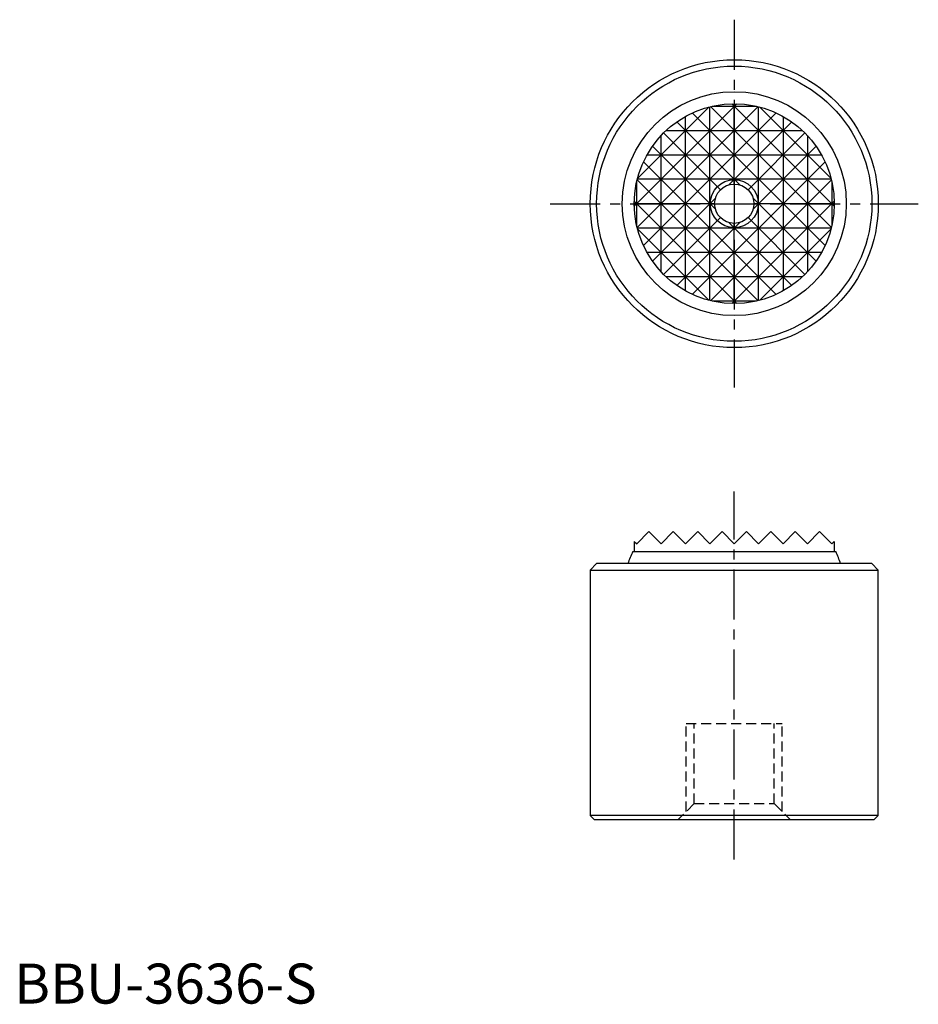
# Model space of a CAD drawing. Extents: x 1 to 113, y 0 to 123.
import ezdxf

# ---------------------------------------------------------------- set-up
doc = ezdxf.new("R2010")
doc.units = 0
doc.header["$LTSCALE"] = 5
doc.header["$MEASUREMENT"] = 0
doc.linetypes.add('CENTER', pattern=[2, 1.25, -0.25, 0.25, -0.25])
doc.linetypes.add('HIDDEN', pattern=[0.375, 0.25, -0.125])
doc.layers.get('0').update_dxf_attribs({"linetype": 'CONTINUOUS'})
for name, color, linetype in [('1', 1, 'CENTER'), ('2', 2, 'HIDDEN'), ('3', 3, 'CONTINUOUS')]:
    doc.layers.add(name, color=color, linetype=linetype)
doc.styles.add('Standard1', font='ARIAL.TTF')

msp = doc.modelspace()

# ---------------------------------------------------------------- linework, layer by layer
for p, q in [((77.808, 57.476), (79.332, 59)), ((79.332, 59), (80.856, 57.476)), ((80.856, 57.476), (82.38, 59)), ((82.38, 59), (83.904, 57.476)), ((83.904, 57.476), (85.428, 59)), ((85.428, 59), (86.952, 57.476)), ((86.952, 57.476), (88.476, 59)), ((88.476, 59), (90, 57.476)), ((91.524, 59), (90, 57.476)), ((93.048, 57.476), (91.524, 59)), ((94.572, 59), (93.048, 57.476)), ((96.096, 57.476), (94.572, 59)), ((97.62, 59), (96.096, 57.476)), ((99.144, 57.476), (97.62, 59)), ((100.668, 59), (99.144, 57.476)), ((102.192, 57.476), (100.668, 59)), ((77.5, 57.784), (77.5, 56.5)), ((77.5, 57.784), (77.808, 57.476)), ((102.5, 57.784), (102.192, 57.476)), ((102.5, 57.784), (102.5, 56.5)), ((77.303938, 56.5), (102.696062, 56.5)), ((72, 54.2), (72.8, 55)), ((72, 54.2), (72, 23.5)), ((72, 54.2), (108, 54.2)), ((107.2, 55), (72.8, 55)), ((107.2, 55), (108, 54.2)), ((108, 23.5), (108, 54.2)), ((72, 23.5), (72.5, 23)), ((108, 23.5), (72, 23.5)), ((107.5, 23), (108, 23.5)), ((72.5, 23), (107.5, 23))]:
    msp.add_line(p, q)
for radius in [18, 17.2, 14, 12.5, 2.4585]:
    msp.add_circle((90, 100), radius)
for start, end in [(155.075188, 161.682302), (18.317698, 24.924812)]:
    msp.add_arc((90, 50.6), 14, start, end)
at = {"layer": '1'}
for p, q in [((90, 123), (90, 77)), ((67, 100), (113, 100)), ((90, 18), (90, 64))]:
    msp.add_line(p, q, dxfattribs=at)
at = {"layer": '2'}
for p, q in [((84, 35), (96, 35)), ((84, 24), (84, 35)), ((85, 25), (85, 35)), ((95, 25), (95, 35)), ((96, 24), (96, 35)), ((85, 25), (83, 23)), ((85, 25), (95, 25)), ((95, 25), (97, 23))]:
    msp.add_line(p, q, dxfattribs=at)
at = {"layer": '3'}
for p, q in [((90.304296, 112.496296), (77.503704, 99.695704)), ((77.86349, 97.00749), (92.99251, 112.13651)), ((86.858906, 112.098906), (77.901094, 103.141094)), ((86.952, 87.877307), (86.952, 112.122693)), ((87.00749, 112.13651), (102.13651, 97.00749)), ((87.242259, 112.192), (92.757741, 112.192)), ((102.496296, 99.695704), (89.695704, 112.496296)), ((90, 102.4585), (90, 112.5)), ((93.048, 87.877307), (93.048, 112.122693)), ((102.098906, 103.141094), (93.141094, 112.098906)), ((95.248668, 111.344668), (78.655332, 94.751332)), ((83.904, 89.087219), (83.904, 110.912781)), ((101.344668, 94.751332), (84.751332, 111.344668)), ((96.096, 110.912781), (96.096, 89.087219)), ((90.687618, 102.360382), (82.817541, 110.230459)), ((97.182459, 110.230459), (89.312382, 102.360382)), ((80.856, 91.47725), (80.856, 108.52275)), ((88.261578, 101.738422), (81.161165, 108.838835)), ((81.47725, 109.144), (98.52275, 109.144)), ((98.838835, 108.838835), (91.738422, 101.738422)), ((99.144, 108.52275), (99.144, 91.47725)), ((87.639618, 99.312382), (79.769541, 107.182459)), ((100.230459, 107.182459), (92.360382, 99.312382)), ((79.087219, 106.096), (100.912781, 106.096)), ((95.248668, 88.655332), (78.655332, 105.248668)), ((101.344668, 105.248668), (84.751332, 88.655332)), ((77.808, 97.242259), (77.808, 102.757741)), ((92.99251, 87.86349), (77.86349, 102.99251)), ((102.122693, 103.048), (77.877307, 103.048)), ((102.13651, 102.99251), (87.00749, 87.86349)), ((102.192, 102.757741), (102.192, 97.242259)), ((87.5415, 100), (77.5, 100)), ((77.503704, 100.304296), (90.304296, 87.503704)), ((87.639618, 100.687618), (79.769541, 92.817541)), ((89.695704, 87.503704), (102.496296, 100.304296)), ((100.230459, 92.817541), (92.360382, 100.687618)), ((102.5, 100), (92.4585, 100)), ((88.261578, 98.261578), (81.161165, 91.161165)), ((90.687618, 97.639618), (82.817541, 89.769541)), ((97.182459, 89.769541), (89.312382, 97.639618)), ((90, 87.5), (90, 97.5415)), ((98.838835, 91.161165), (91.738422, 98.261578)), ((102.122693, 96.952), (77.877307, 96.952)), ((77.901094, 96.858906), (86.858906, 87.901094)), ((93.141094, 87.901094), (102.098906, 96.858906)), ((100.912781, 93.904), (79.087219, 93.904)), ((98.52275, 90.856), (81.47725, 90.856)), ((92.757741, 87.808), (87.242259, 87.808))]:
    msp.add_line(p, q, dxfattribs=at)
msp.add_circle((90, 100), 3, dxfattribs=at)

# ---------------------------------------------------------------- texts
at = {"color": 3, "style": 'Standard1'}
msp.add_text('BBU-3636-S', height=5, dxfattribs=at).set_placement((0, 0))

doc.saveas('drawing.dxf')
